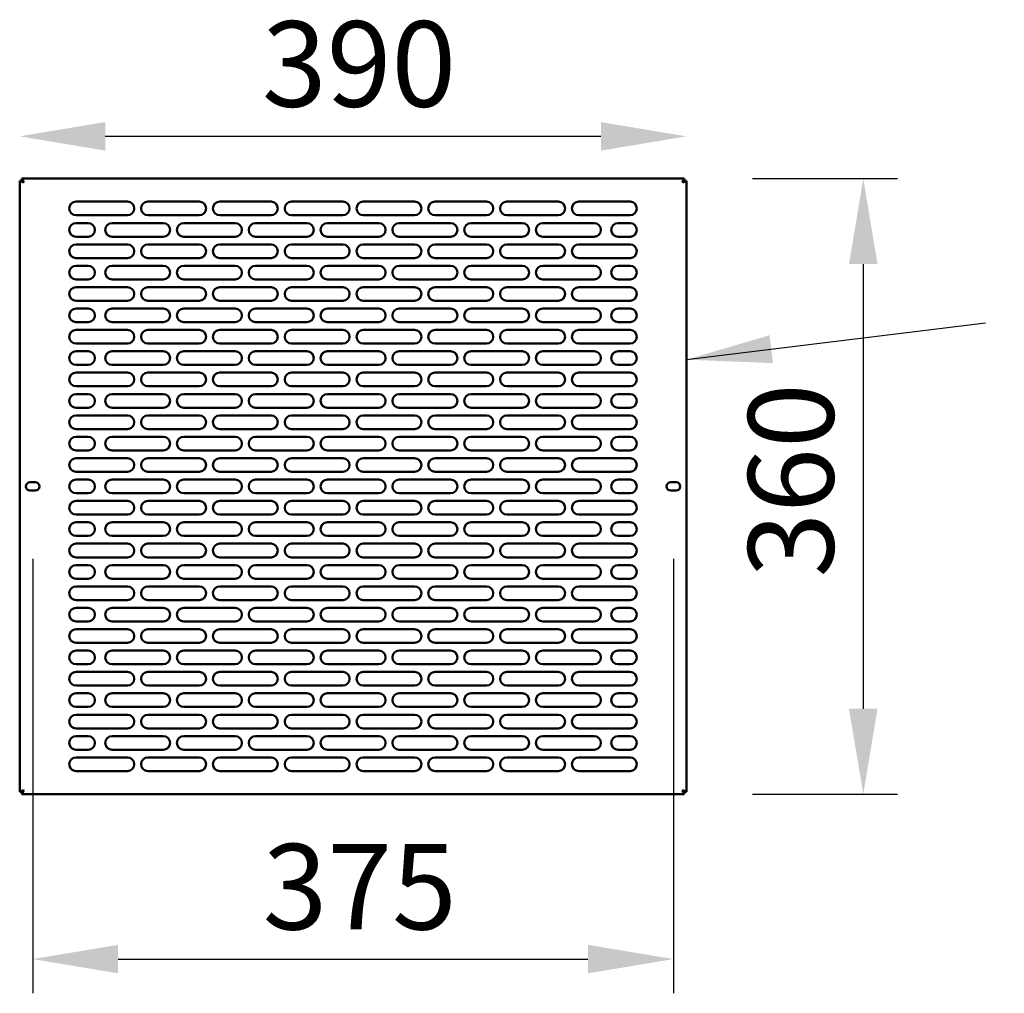
# Model space of a CAD drawing. Units: millimetres. Extents: x 65 to 5844, y 100 to 4100.
# Drawn here: x 2773 to 3349, y 2377 to 2947 of the extents above; entities that cross this region are included whole.
import ezdxf

# ---------------------------------------------------------------- set-up
doc = ezdxf.new("R2010")
doc.units = ezdxf.units.MM
doc.header["$LTSCALE"] = 20
for name, color, linetype, lineweight in [('Dimension (ISO)', 7, 'Continuous', 25), ('Symbol (ISO)', 7, 'Continuous', 25), ('Visible (ISO)', 7, 'Continuous', 50)]:
    doc.layers.add(name, color=color, linetype=linetype, lineweight=lineweight)
doc.styles.add('Note Text (ISO)', font='tahoma.ttf')
doc.dimstyles.new('Default (ISO)', dxfattribs={"dimscale": 20, "dimtxt": 2.5, "dimasz": 2.5, "dimexe": 1, "dimexo": 2, "dimgap": 0.762, "dimtad": 1, "dimtoh": 1, "dimdec": 1, "dimrnd": 1e-08, "dimzin": 0, "dimdsep": 46, "dimtxsty": 'Note Text (ISO)', "dimcen": 0.09, "dimdle": 10, "dimclrd": 256, "dimclre": 256, "dimclrt": 256, "dimadec": 1, "dimazin": 0, "dimtfac": 1.40208, "dimtmove": 0, "dimatfit": 3, "dimfxl": 1, "dimtolj": 1, "dimtzin": 0, "dimlwd": -1, "dimlwe": -1, "dimarcsym": 0})
doc.dimstyles.new('Default - Method 1b (ISO)$7', dxfattribs={"dimscale": 20, "dimtxt": 2.5, "dimasz": 2.5, "dimexe": 3.175, "dimexo": 0, "dimgap": 0.762, "dimtad": 1, "dimtoh": 1, "dimrnd": 1e-08, "dimtxsty": 'Note Text (ISO)', "dimcen": 0.09, "dimdle": 10, "dimclrd": 256, "dimclre": 256, "dimclrt": 256, "dimazin": 2, "dimtfac": 1.4, "dimtmove": 0, "dimatfit": 3, "dimfxl": 1, "dimtolj": 1, "dimlwd": -1, "dimlwe": -1, "dimarcsym": 0})

# ---------------------------------------------------------------- blocks, each defined once
blk = doc.blocks.new('*D8')
at = {"layer": 'Defpoints', "color": 0, "transparency": 16777216}
for p in [(2780.78, 2671.44), (3155.58, 2671.44), (3155.58, 2397.47)]:
    blk.add_point(p, dxfattribs=at)
at = {"layer": 'Dimension (ISO)', "transparency": 16777216}
for p, q in [((2780.78, 2631.44), (2780.78, 2377.47)), ((3155.58, 2631.44), (3155.58, 2377.47)), ((2830.78, 2397.47), (3105.58, 2397.47))]:
    blk.add_line(p, q, dxfattribs=at)
for points in [[(2830.78, 2405.81), (2830.78, 2389.14), (2780.78, 2397.47)], [(3105.58, 2405.81), (3105.58, 2389.14), (3155.58, 2397.47)]]:
    blk.add_solid(points, dxfattribs=at)
at = {"layer": 'Dimension (ISO)', "transparency": 16777216, "insert": (2915.3, 2464.79), "char_height": 50, "attachment_point": 1, "style": 'Note Text (ISO)'}
blk.add_mtext('\\A1;375', dxfattribs=at)
blk = doc.blocks.new('*D9')
at = {"layer": 'Defpoints', "color": 0, "transparency": 16777216}
for p in [(3161.84, 2853.89), (3161.84, 2493.89), (3266.62, 2493.89)]:
    blk.add_point(p, dxfattribs=at)
at = {"layer": 'Dimension (ISO)', "transparency": 16777216}
for p, q in [((3201.84, 2853.89), (3286.62, 2853.89)), ((3266.62, 2803.89), (3266.62, 2543.89)), ((3201.84, 2493.89), (3286.62, 2493.89))]:
    blk.add_line(p, q, dxfattribs=at)
for points in [[(3258.28, 2803.89), (3274.95, 2803.89), (3266.62, 2853.89)], [(3258.28, 2543.89), (3274.95, 2543.89), (3266.62, 2493.89)]]:
    blk.add_solid(points, dxfattribs=at)
at = {"layer": 'Dimension (ISO)', "transparency": 16777216, "insert": (3199.3, 2620.6), "char_height": 50, "attachment_point": 1, "rotation": 90, "style": 'Note Text (ISO)'}
blk.add_mtext('\\A1;360', dxfattribs=at)
blk = doc.blocks.new('*D10')
at = {"layer": 'Defpoints', "color": 0, "transparency": 16777216}
for p in [(2773.18, 2878.56), (2773.18, 2852.55), (3163.18, 2852.55)]:
    blk.add_point(p, dxfattribs=at)
at = {"layer": 'Dimension (ISO)', "transparency": 16777216}
blk.add_line((3113.18, 2878.56), (2823.18, 2878.56), dxfattribs=at)
for points in [[(2823.18, 2886.9), (2823.18, 2870.23), (2773.18, 2878.56)], [(3113.18, 2886.9), (3113.18, 2870.23), (3163.18, 2878.56)]]:
    blk.add_solid(points, dxfattribs=at)
at = {"layer": 'Dimension (ISO)', "transparency": 16777216, "insert": (2914.89, 2945.89), "char_height": 50, "attachment_point": 1, "style": 'Note Text (ISO)'}
blk.add_mtext('\\A1;390', dxfattribs=at)

msp = doc.modelspace()

# ---------------------------------------------------------------- linework, layer by layer
at = {"layer": 'Visible (ISO)'}
for p, q in [((2773.18, 2495.23), (2773.18, 2852.55)), ((2773.18, 2852.55), (2775.38, 2851.55)), ((2774.38, 2852.55), (2773.18, 2852.55)), ((2775.38, 2851.55), (2774.38, 2852.55)), ((2774.53, 2853.89), (3161.84, 2853.89)), ((2774.53, 2852.69), (2774.53, 2853.89)), ((2775.53, 2851.69), (2774.53, 2853.89)), ((2775.53, 2851.69), (2774.53, 2852.69)), ((2775.53, 2851.69), (2775.38, 2851.55)), ((3161.84, 2853.89), (3160.84, 2851.69)), ((3160.84, 2851.69), (3161.84, 2852.69)), ((3160.98, 2851.55), (3160.84, 2851.69)), ((3160.98, 2851.55), (3163.18, 2852.55)), ((3160.98, 2851.55), (3161.98, 2852.55)), ((3161.84, 2852.69), (3161.84, 2853.89)), ((3161.98, 2852.55), (3163.18, 2852.55)), ((3163.18, 2852.55), (3163.18, 2495.23)), ((2806.18, 2840.39), (2836.18, 2840.39)), ((2848.18, 2840.39), (2878.18, 2840.39)), ((2890.18, 2840.39), (2920.18, 2840.39)), ((2932.18, 2840.39), (2962.18, 2840.39)), ((2974.18, 2840.39), (3004.18, 2840.39)), ((3016.18, 2840.39), (3046.18, 2840.39)), ((3058.18, 2840.39), (3088.18, 2840.39)), ((3100.18, 2840.39), (3130.18, 2840.39)), ((2836.18, 2832.39), (2806.18, 2832.39)), ((2806.18, 2827.89), (2813.18, 2827.89)), ((2827.18, 2827.89), (2857.18, 2827.89)), ((2878.18, 2832.39), (2848.18, 2832.39)), ((2869.18, 2827.89), (2899.18, 2827.89)), ((2920.18, 2832.39), (2890.18, 2832.39)), ((2911.18, 2827.89), (2941.18, 2827.89)), ((2962.18, 2832.39), (2932.18, 2832.39)), ((2953.18, 2827.89), (2983.18, 2827.89)), ((3004.18, 2832.39), (2974.18, 2832.39)), ((2995.18, 2827.89), (3025.18, 2827.89)), ((3046.18, 2832.39), (3016.18, 2832.39)), ((3037.18, 2827.89), (3067.18, 2827.89)), ((3088.18, 2832.39), (3058.18, 2832.39)), ((3079.18, 2827.89), (3109.18, 2827.89)), ((3130.18, 2832.39), (3100.18, 2832.39)), ((3123.18, 2827.89), (3130.18, 2827.89)), ((2813.18, 2819.89), (2806.18, 2819.89)), ((2857.18, 2819.89), (2827.18, 2819.89)), ((2899.18, 2819.89), (2869.18, 2819.89)), ((2941.18, 2819.89), (2911.18, 2819.89)), ((2983.18, 2819.89), (2953.18, 2819.89)), ((3025.18, 2819.89), (2995.18, 2819.89)), ((3067.18, 2819.89), (3037.18, 2819.89)), ((3109.18, 2819.89), (3079.18, 2819.89)), ((3130.18, 2819.89), (3123.18, 2819.89)), ((2806.18, 2815.39), (2836.18, 2815.39)), ((2848.18, 2815.39), (2878.18, 2815.39)), ((2890.18, 2815.39), (2920.18, 2815.39)), ((2932.18, 2815.39), (2962.18, 2815.39)), ((2974.18, 2815.39), (3004.18, 2815.39)), ((3016.18, 2815.39), (3046.18, 2815.39)), ((3058.18, 2815.39), (3088.18, 2815.39)), ((3100.18, 2815.39), (3130.18, 2815.39)), ((2836.18, 2807.39), (2806.18, 2807.39)), ((2878.18, 2807.39), (2848.18, 2807.39)), ((2920.18, 2807.39), (2890.18, 2807.39)), ((2962.18, 2807.39), (2932.18, 2807.39)), ((3004.18, 2807.39), (2974.18, 2807.39)), ((3046.18, 2807.39), (3016.18, 2807.39)), ((3088.18, 2807.39), (3058.18, 2807.39)), ((3130.18, 2807.39), (3100.18, 2807.39)), ((2806.18, 2802.89), (2813.18, 2802.89)), ((2827.18, 2802.89), (2857.18, 2802.89)), ((2869.18, 2802.89), (2899.18, 2802.89)), ((2911.18, 2802.89), (2941.18, 2802.89)), ((2953.18, 2802.89), (2983.18, 2802.89)), ((2995.18, 2802.89), (3025.18, 2802.89)), ((3037.18, 2802.89), (3067.18, 2802.89)), ((3079.18, 2802.89), (3109.18, 2802.89)), ((3123.18, 2802.89), (3130.18, 2802.89)), ((2813.18, 2794.89), (2806.18, 2794.89)), ((2857.18, 2794.89), (2827.18, 2794.89)), ((2899.18, 2794.89), (2869.18, 2794.89)), ((2941.18, 2794.89), (2911.18, 2794.89)), ((2983.18, 2794.89), (2953.18, 2794.89)), ((3025.18, 2794.89), (2995.18, 2794.89)), ((3067.18, 2794.89), (3037.18, 2794.89)), ((3109.18, 2794.89), (3079.18, 2794.89)), ((3130.18, 2794.89), (3123.18, 2794.89)), ((2806.18, 2790.39), (2836.18, 2790.39)), ((2848.18, 2790.39), (2878.18, 2790.39)), ((2890.18, 2790.39), (2920.18, 2790.39)), ((2932.18, 2790.39), (2962.18, 2790.39)), ((2974.18, 2790.39), (3004.18, 2790.39)), ((3016.18, 2790.39), (3046.18, 2790.39)), ((3058.18, 2790.39), (3088.18, 2790.39)), ((3100.18, 2790.39), (3130.18, 2790.39)), ((2836.18, 2782.39), (2806.18, 2782.39)), ((2878.18, 2782.39), (2848.18, 2782.39)), ((2920.18, 2782.39), (2890.18, 2782.39)), ((2962.18, 2782.39), (2932.18, 2782.39)), ((3004.18, 2782.39), (2974.18, 2782.39)), ((3046.18, 2782.39), (3016.18, 2782.39)), ((3088.18, 2782.39), (3058.18, 2782.39)), ((3130.18, 2782.39), (3100.18, 2782.39)), ((2806.18, 2777.89), (2813.18, 2777.89)), ((2827.18, 2777.89), (2857.18, 2777.89)), ((2869.18, 2777.89), (2899.18, 2777.89)), ((2911.18, 2777.89), (2941.18, 2777.89)), ((2953.18, 2777.89), (2983.18, 2777.89)), ((2995.18, 2777.89), (3025.18, 2777.89)), ((3037.18, 2777.89), (3067.18, 2777.89)), ((3079.18, 2777.89), (3109.18, 2777.89)), ((3123.18, 2777.89), (3130.18, 2777.89)), ((2813.18, 2769.89), (2806.18, 2769.89)), ((2806.18, 2765.39), (2836.18, 2765.39)), ((2857.18, 2769.89), (2827.18, 2769.89)), ((2848.18, 2765.39), (2878.18, 2765.39)), ((2899.18, 2769.89), (2869.18, 2769.89)), ((2890.18, 2765.39), (2920.18, 2765.39)), ((2941.18, 2769.89), (2911.18, 2769.89)), ((2932.18, 2765.39), (2962.18, 2765.39)), ((2983.18, 2769.89), (2953.18, 2769.89)), ((2974.18, 2765.39), (3004.18, 2765.39)), ((3025.18, 2769.89), (2995.18, 2769.89)), ((3016.18, 2765.39), (3046.18, 2765.39)), ((3067.18, 2769.89), (3037.18, 2769.89)), ((3058.18, 2765.39), (3088.18, 2765.39)), ((3109.18, 2769.89), (3079.18, 2769.89)), ((3100.18, 2765.39), (3130.18, 2765.39)), ((3130.18, 2769.89), (3123.18, 2769.89)), ((2836.18, 2757.39), (2806.18, 2757.39)), ((2878.18, 2757.39), (2848.18, 2757.39)), ((2920.18, 2757.39), (2890.18, 2757.39)), ((2962.18, 2757.39), (2932.18, 2757.39)), ((3004.18, 2757.39), (2974.18, 2757.39)), ((3046.18, 2757.39), (3016.18, 2757.39)), ((3088.18, 2757.39), (3058.18, 2757.39)), ((3130.18, 2757.39), (3100.18, 2757.39)), ((2806.18, 2752.89), (2813.18, 2752.89)), ((2827.18, 2752.89), (2857.18, 2752.89)), ((2869.18, 2752.89), (2899.18, 2752.89)), ((2911.18, 2752.89), (2941.18, 2752.89)), ((2953.18, 2752.89), (2983.18, 2752.89)), ((2995.18, 2752.89), (3025.18, 2752.89)), ((3037.18, 2752.89), (3067.18, 2752.89)), ((3079.18, 2752.89), (3109.18, 2752.89)), ((3123.18, 2752.89), (3130.18, 2752.89)), ((2813.18, 2744.89), (2806.18, 2744.89)), ((2857.18, 2744.89), (2827.18, 2744.89)), ((2899.18, 2744.89), (2869.18, 2744.89)), ((2941.18, 2744.89), (2911.18, 2744.89)), ((2983.18, 2744.89), (2953.18, 2744.89)), ((3025.18, 2744.89), (2995.18, 2744.89)), ((3067.18, 2744.89), (3037.18, 2744.89)), ((3109.18, 2744.89), (3079.18, 2744.89)), ((3130.18, 2744.89), (3123.18, 2744.89)), ((2806.18, 2740.39), (2836.18, 2740.39)), ((2848.18, 2740.39), (2878.18, 2740.39)), ((2890.18, 2740.39), (2920.18, 2740.39)), ((2932.18, 2740.39), (2962.18, 2740.39)), ((2974.18, 2740.39), (3004.18, 2740.39)), ((3016.18, 2740.39), (3046.18, 2740.39)), ((3058.18, 2740.39), (3088.18, 2740.39)), ((3100.18, 2740.39), (3130.18, 2740.39)), ((2836.18, 2732.39), (2806.18, 2732.39)), ((2878.18, 2732.39), (2848.18, 2732.39)), ((2920.18, 2732.39), (2890.18, 2732.39)), ((2962.18, 2732.39), (2932.18, 2732.39)), ((3004.18, 2732.39), (2974.18, 2732.39)), ((3046.18, 2732.39), (3016.18, 2732.39)), ((3088.18, 2732.39), (3058.18, 2732.39)), ((3130.18, 2732.39), (3100.18, 2732.39)), ((2806.18, 2727.89), (2813.18, 2727.89)), ((2827.18, 2727.89), (2857.18, 2727.89)), ((2869.18, 2727.89), (2899.18, 2727.89)), ((2911.18, 2727.89), (2941.18, 2727.89)), ((2953.18, 2727.89), (2983.18, 2727.89)), ((2995.18, 2727.89), (3025.18, 2727.89)), ((3037.18, 2727.89), (3067.18, 2727.89)), ((3079.18, 2727.89), (3109.18, 2727.89)), ((3123.18, 2727.89), (3130.18, 2727.89)), ((2813.18, 2719.89), (2806.18, 2719.89)), ((2857.18, 2719.89), (2827.18, 2719.89)), ((2899.18, 2719.89), (2869.18, 2719.89)), ((2941.18, 2719.89), (2911.18, 2719.89)), ((2983.18, 2719.89), (2953.18, 2719.89)), ((3025.18, 2719.89), (2995.18, 2719.89)), ((3067.18, 2719.89), (3037.18, 2719.89)), ((3109.18, 2719.89), (3079.18, 2719.89)), ((3130.18, 2719.89), (3123.18, 2719.89)), ((2806.18, 2715.39), (2836.18, 2715.39)), ((2848.18, 2715.39), (2878.18, 2715.39)), ((2890.18, 2715.39), (2920.18, 2715.39)), ((2932.18, 2715.39), (2962.18, 2715.39)), ((2974.18, 2715.39), (3004.18, 2715.39)), ((3016.18, 2715.39), (3046.18, 2715.39)), ((3058.18, 2715.39), (3088.18, 2715.39)), ((3100.18, 2715.39), (3130.18, 2715.39)), ((2836.18, 2707.39), (2806.18, 2707.39)), ((2878.18, 2707.39), (2848.18, 2707.39)), ((2920.18, 2707.39), (2890.18, 2707.39)), ((2962.18, 2707.39), (2932.18, 2707.39)), ((3004.18, 2707.39), (2974.18, 2707.39)), ((3046.18, 2707.39), (3016.18, 2707.39)), ((3088.18, 2707.39), (3058.18, 2707.39)), ((3130.18, 2707.39), (3100.18, 2707.39)), ((2806.18, 2702.89), (2813.18, 2702.89)), ((2827.18, 2702.89), (2857.18, 2702.89)), ((2869.18, 2702.89), (2899.18, 2702.89)), ((2911.18, 2702.89), (2941.18, 2702.89)), ((2953.18, 2702.89), (2983.18, 2702.89)), ((2995.18, 2702.89), (3025.18, 2702.89)), ((3037.18, 2702.89), (3067.18, 2702.89)), ((3079.18, 2702.89), (3109.18, 2702.89)), ((3123.18, 2702.89), (3130.18, 2702.89)), ((2813.18, 2694.89), (2806.18, 2694.89)), ((2806.18, 2690.39), (2836.18, 2690.39)), ((2857.18, 2694.89), (2827.18, 2694.89)), ((2848.18, 2690.39), (2878.18, 2690.39)), ((2899.18, 2694.89), (2869.18, 2694.89)), ((2890.18, 2690.39), (2920.18, 2690.39)), ((2941.18, 2694.89), (2911.18, 2694.89)), ((2932.18, 2690.39), (2962.18, 2690.39)), ((2983.18, 2694.89), (2953.18, 2694.89)), ((2974.18, 2690.39), (3004.18, 2690.39)), ((3025.18, 2694.89), (2995.18, 2694.89)), ((3016.18, 2690.39), (3046.18, 2690.39)), ((3067.18, 2694.89), (3037.18, 2694.89)), ((3058.18, 2690.39), (3088.18, 2690.39)), ((3109.18, 2694.89), (3079.18, 2694.89)), ((3100.18, 2690.39), (3130.18, 2690.39)), ((3130.18, 2694.89), (3123.18, 2694.89)), ((2836.18, 2682.39), (2806.18, 2682.39)), ((2878.18, 2682.39), (2848.18, 2682.39)), ((2920.18, 2682.39), (2890.18, 2682.39)), ((2962.18, 2682.39), (2932.18, 2682.39)), ((3004.18, 2682.39), (2974.18, 2682.39)), ((3046.18, 2682.39), (3016.18, 2682.39)), ((3088.18, 2682.39), (3058.18, 2682.39)), ((3130.18, 2682.39), (3100.18, 2682.39)), ((2779.23, 2676.34), (2782.33, 2676.34)), ((2806.18, 2677.89), (2813.18, 2677.89)), ((2827.18, 2677.89), (2857.18, 2677.89)), ((2869.18, 2677.89), (2899.18, 2677.89)), ((2911.18, 2677.89), (2941.18, 2677.89)), ((2953.18, 2677.89), (2983.18, 2677.89)), ((2995.18, 2677.89), (3025.18, 2677.89)), ((3037.18, 2677.89), (3067.18, 2677.89)), ((3079.18, 2677.89), (3109.18, 2677.89)), ((3123.18, 2677.89), (3130.18, 2677.89)), ((3154.03, 2676.34), (3157.13, 2676.34)), ((2782.33, 2671.44), (2779.23, 2671.44)), ((2813.18, 2669.89), (2806.18, 2669.89)), ((2857.18, 2669.89), (2827.18, 2669.89)), ((2899.18, 2669.89), (2869.18, 2669.89)), ((2941.18, 2669.89), (2911.18, 2669.89)), ((2983.18, 2669.89), (2953.18, 2669.89)), ((3025.18, 2669.89), (2995.18, 2669.89)), ((3067.18, 2669.89), (3037.18, 2669.89)), ((3109.18, 2669.89), (3079.18, 2669.89)), ((3130.18, 2669.89), (3123.18, 2669.89)), ((3157.13, 2671.44), (3154.03, 2671.44)), ((2806.18, 2665.39), (2836.18, 2665.39)), ((2848.18, 2665.39), (2878.18, 2665.39)), ((2890.18, 2665.39), (2920.18, 2665.39)), ((2932.18, 2665.39), (2962.18, 2665.39)), ((2974.18, 2665.39), (3004.18, 2665.39)), ((3016.18, 2665.39), (3046.18, 2665.39)), ((3058.18, 2665.39), (3088.18, 2665.39)), ((3100.18, 2665.39), (3130.18, 2665.39)), ((2836.18, 2657.39), (2806.18, 2657.39)), ((2878.18, 2657.39), (2848.18, 2657.39)), ((2920.18, 2657.39), (2890.18, 2657.39)), ((2962.18, 2657.39), (2932.18, 2657.39)), ((3004.18, 2657.39), (2974.18, 2657.39)), ((3046.18, 2657.39), (3016.18, 2657.39)), ((3088.18, 2657.39), (3058.18, 2657.39)), ((3130.18, 2657.39), (3100.18, 2657.39)), ((2806.18, 2652.89), (2813.18, 2652.89)), ((2827.18, 2652.89), (2857.18, 2652.89)), ((2869.18, 2652.89), (2899.18, 2652.89)), ((2911.18, 2652.89), (2941.18, 2652.89)), ((2953.18, 2652.89), (2983.18, 2652.89)), ((2995.18, 2652.89), (3025.18, 2652.89)), ((3037.18, 2652.89), (3067.18, 2652.89)), ((3079.18, 2652.89), (3109.18, 2652.89)), ((3123.18, 2652.89), (3130.18, 2652.89)), ((2813.18, 2644.89), (2806.18, 2644.89)), ((2857.18, 2644.89), (2827.18, 2644.89)), ((2899.18, 2644.89), (2869.18, 2644.89)), ((2941.18, 2644.89), (2911.18, 2644.89)), ((2983.18, 2644.89), (2953.18, 2644.89)), ((3025.18, 2644.89), (2995.18, 2644.89)), ((3067.18, 2644.89), (3037.18, 2644.89)), ((3109.18, 2644.89), (3079.18, 2644.89)), ((3130.18, 2644.89), (3123.18, 2644.89)), ((2806.18, 2640.39), (2836.18, 2640.39)), ((2848.18, 2640.39), (2878.18, 2640.39)), ((2890.18, 2640.39), (2920.18, 2640.39)), ((2932.18, 2640.39), (2962.18, 2640.39)), ((2974.18, 2640.39), (3004.18, 2640.39)), ((3016.18, 2640.39), (3046.18, 2640.39)), ((3058.18, 2640.39), (3088.18, 2640.39)), ((3100.18, 2640.39), (3130.18, 2640.39)), ((2836.18, 2632.39), (2806.18, 2632.39)), ((2878.18, 2632.39), (2848.18, 2632.39)), ((2920.18, 2632.39), (2890.18, 2632.39)), ((2962.18, 2632.39), (2932.18, 2632.39)), ((3004.18, 2632.39), (2974.18, 2632.39)), ((3046.18, 2632.39), (3016.18, 2632.39)), ((3088.18, 2632.39), (3058.18, 2632.39)), ((3130.18, 2632.39), (3100.18, 2632.39)), ((2806.18, 2627.89), (2813.18, 2627.89)), ((2827.18, 2627.89), (2857.18, 2627.89)), ((2869.18, 2627.89), (2899.18, 2627.89)), ((2911.18, 2627.89), (2941.18, 2627.89)), ((2953.18, 2627.89), (2983.18, 2627.89)), ((2995.18, 2627.89), (3025.18, 2627.89)), ((3037.18, 2627.89), (3067.18, 2627.89)), ((3079.18, 2627.89), (3109.18, 2627.89)), ((3123.18, 2627.89), (3130.18, 2627.89)), ((2813.18, 2619.89), (2806.18, 2619.89)), ((2806.18, 2615.39), (2836.18, 2615.39)), ((2857.18, 2619.89), (2827.18, 2619.89)), ((2848.18, 2615.39), (2878.18, 2615.39)), ((2899.18, 2619.89), (2869.18, 2619.89)), ((2890.18, 2615.39), (2920.18, 2615.39)), ((2941.18, 2619.89), (2911.18, 2619.89)), ((2932.18, 2615.39), (2962.18, 2615.39)), ((2983.18, 2619.89), (2953.18, 2619.89)), ((2974.18, 2615.39), (3004.18, 2615.39)), ((3025.18, 2619.89), (2995.18, 2619.89)), ((3016.18, 2615.39), (3046.18, 2615.39)), ((3067.18, 2619.89), (3037.18, 2619.89)), ((3058.18, 2615.39), (3088.18, 2615.39)), ((3109.18, 2619.89), (3079.18, 2619.89)), ((3100.18, 2615.39), (3130.18, 2615.39)), ((3130.18, 2619.89), (3123.18, 2619.89)), ((2836.18, 2607.39), (2806.18, 2607.39)), ((2878.18, 2607.39), (2848.18, 2607.39)), ((2920.18, 2607.39), (2890.18, 2607.39)), ((2962.18, 2607.39), (2932.18, 2607.39)), ((3004.18, 2607.39), (2974.18, 2607.39)), ((3046.18, 2607.39), (3016.18, 2607.39)), ((3088.18, 2607.39), (3058.18, 2607.39)), ((3130.18, 2607.39), (3100.18, 2607.39)), ((2806.18, 2602.89), (2813.18, 2602.89)), ((2827.18, 2602.89), (2857.18, 2602.89)), ((2869.18, 2602.89), (2899.18, 2602.89)), ((2911.18, 2602.89), (2941.18, 2602.89)), ((2953.18, 2602.89), (2983.18, 2602.89)), ((2995.18, 2602.89), (3025.18, 2602.89)), ((3037.18, 2602.89), (3067.18, 2602.89)), ((3079.18, 2602.89), (3109.18, 2602.89)), ((3123.18, 2602.89), (3130.18, 2602.89)), ((2813.18, 2594.89), (2806.18, 2594.89)), ((2857.18, 2594.89), (2827.18, 2594.89)), ((2899.18, 2594.89), (2869.18, 2594.89)), ((2941.18, 2594.89), (2911.18, 2594.89)), ((2983.18, 2594.89), (2953.18, 2594.89)), ((3025.18, 2594.89), (2995.18, 2594.89)), ((3067.18, 2594.89), (3037.18, 2594.89)), ((3109.18, 2594.89), (3079.18, 2594.89)), ((3130.18, 2594.89), (3123.18, 2594.89)), ((2806.18, 2590.39), (2836.18, 2590.39)), ((2848.18, 2590.39), (2878.18, 2590.39)), ((2890.18, 2590.39), (2920.18, 2590.39)), ((2932.18, 2590.39), (2962.18, 2590.39)), ((2974.18, 2590.39), (3004.18, 2590.39)), ((3016.18, 2590.39), (3046.18, 2590.39)), ((3058.18, 2590.39), (3088.18, 2590.39)), ((3100.18, 2590.39), (3130.18, 2590.39)), ((2836.18, 2582.39), (2806.18, 2582.39)), ((2878.18, 2582.39), (2848.18, 2582.39)), ((2920.18, 2582.39), (2890.18, 2582.39)), ((2962.18, 2582.39), (2932.18, 2582.39)), ((3004.18, 2582.39), (2974.18, 2582.39)), ((3046.18, 2582.39), (3016.18, 2582.39)), ((3088.18, 2582.39), (3058.18, 2582.39)), ((3130.18, 2582.39), (3100.18, 2582.39)), ((2806.18, 2577.89), (2813.18, 2577.89)), ((2827.18, 2577.89), (2857.18, 2577.89)), ((2869.18, 2577.89), (2899.18, 2577.89)), ((2911.18, 2577.89), (2941.18, 2577.89)), ((2953.18, 2577.89), (2983.18, 2577.89)), ((2995.18, 2577.89), (3025.18, 2577.89)), ((3037.18, 2577.89), (3067.18, 2577.89)), ((3079.18, 2577.89), (3109.18, 2577.89)), ((3123.18, 2577.89), (3130.18, 2577.89)), ((2813.18, 2569.89), (2806.18, 2569.89)), ((2857.18, 2569.89), (2827.18, 2569.89)), ((2899.18, 2569.89), (2869.18, 2569.89)), ((2941.18, 2569.89), (2911.18, 2569.89)), ((2983.18, 2569.89), (2953.18, 2569.89)), ((3025.18, 2569.89), (2995.18, 2569.89)), ((3067.18, 2569.89), (3037.18, 2569.89)), ((3109.18, 2569.89), (3079.18, 2569.89)), ((3130.18, 2569.89), (3123.18, 2569.89)), ((2806.18, 2565.39), (2836.18, 2565.39)), ((2848.18, 2565.39), (2878.18, 2565.39)), ((2890.18, 2565.39), (2920.18, 2565.39)), ((2932.18, 2565.39), (2962.18, 2565.39)), ((2974.18, 2565.39), (3004.18, 2565.39)), ((3016.18, 2565.39), (3046.18, 2565.39)), ((3058.18, 2565.39), (3088.18, 2565.39)), ((3100.18, 2565.39), (3130.18, 2565.39)), ((2836.18, 2557.39), (2806.18, 2557.39)), ((2878.18, 2557.39), (2848.18, 2557.39)), ((2920.18, 2557.39), (2890.18, 2557.39)), ((2962.18, 2557.39), (2932.18, 2557.39)), ((3004.18, 2557.39), (2974.18, 2557.39)), ((3046.18, 2557.39), (3016.18, 2557.39)), ((3088.18, 2557.39), (3058.18, 2557.39)), ((3130.18, 2557.39), (3100.18, 2557.39)), ((2806.18, 2552.89), (2813.18, 2552.89)), ((2827.18, 2552.89), (2857.18, 2552.89)), ((2869.18, 2552.89), (2899.18, 2552.89)), ((2911.18, 2552.89), (2941.18, 2552.89)), ((2953.18, 2552.89), (2983.18, 2552.89)), ((2995.18, 2552.89), (3025.18, 2552.89)), ((3037.18, 2552.89), (3067.18, 2552.89)), ((3079.18, 2552.89), (3109.18, 2552.89)), ((3123.18, 2552.89), (3130.18, 2552.89)), ((2813.18, 2544.89), (2806.18, 2544.89)), ((2806.18, 2540.39), (2836.18, 2540.39)), ((2857.18, 2544.89), (2827.18, 2544.89)), ((2848.18, 2540.39), (2878.18, 2540.39)), ((2899.18, 2544.89), (2869.18, 2544.89)), ((2890.18, 2540.39), (2920.18, 2540.39)), ((2941.18, 2544.89), (2911.18, 2544.89)), ((2932.18, 2540.39), (2962.18, 2540.39)), ((2983.18, 2544.89), (2953.18, 2544.89)), ((2974.18, 2540.39), (3004.18, 2540.39)), ((3025.18, 2544.89), (2995.18, 2544.89)), ((3016.18, 2540.39), (3046.18, 2540.39)), ((3067.18, 2544.89), (3037.18, 2544.89)), ((3058.18, 2540.39), (3088.18, 2540.39)), ((3109.18, 2544.89), (3079.18, 2544.89)), ((3100.18, 2540.39), (3130.18, 2540.39)), ((3130.18, 2544.89), (3123.18, 2544.89)), ((2836.18, 2532.39), (2806.18, 2532.39)), ((2878.18, 2532.39), (2848.18, 2532.39)), ((2920.18, 2532.39), (2890.18, 2532.39)), ((2962.18, 2532.39), (2932.18, 2532.39)), ((3004.18, 2532.39), (2974.18, 2532.39)), ((3046.18, 2532.39), (3016.18, 2532.39)), ((3088.18, 2532.39), (3058.18, 2532.39)), ((3130.18, 2532.39), (3100.18, 2532.39)), ((2806.18, 2527.89), (2813.18, 2527.89)), ((2827.18, 2527.89), (2857.18, 2527.89)), ((2869.18, 2527.89), (2899.18, 2527.89)), ((2911.18, 2527.89), (2941.18, 2527.89)), ((2953.18, 2527.89), (2983.18, 2527.89)), ((2995.18, 2527.89), (3025.18, 2527.89)), ((3037.18, 2527.89), (3067.18, 2527.89)), ((3079.18, 2527.89), (3109.18, 2527.89)), ((3123.18, 2527.89), (3130.18, 2527.89)), ((2813.18, 2519.89), (2806.18, 2519.89)), ((2857.18, 2519.89), (2827.18, 2519.89)), ((2899.18, 2519.89), (2869.18, 2519.89)), ((2941.18, 2519.89), (2911.18, 2519.89)), ((2983.18, 2519.89), (2953.18, 2519.89)), ((3025.18, 2519.89), (2995.18, 2519.89)), ((3067.18, 2519.89), (3037.18, 2519.89)), ((3109.18, 2519.89), (3079.18, 2519.89)), ((3130.18, 2519.89), (3123.18, 2519.89)), ((2806.18, 2515.39), (2836.18, 2515.39)), ((2848.18, 2515.39), (2878.18, 2515.39)), ((2890.18, 2515.39), (2920.18, 2515.39)), ((2932.18, 2515.39), (2962.18, 2515.39)), ((2974.18, 2515.39), (3004.18, 2515.39)), ((3016.18, 2515.39), (3046.18, 2515.39)), ((3058.18, 2515.39), (3088.18, 2515.39)), ((3100.18, 2515.39), (3130.18, 2515.39)), ((2836.18, 2507.39), (2806.18, 2507.39)), ((2878.18, 2507.39), (2848.18, 2507.39)), ((2920.18, 2507.39), (2890.18, 2507.39)), ((2962.18, 2507.39), (2932.18, 2507.39)), ((3004.18, 2507.39), (2974.18, 2507.39)), ((3046.18, 2507.39), (3016.18, 2507.39)), ((3088.18, 2507.39), (3058.18, 2507.39)), ((3130.18, 2507.39), (3100.18, 2507.39)), ((2775.38, 2496.23), (2773.18, 2495.23)), ((2774.38, 2495.23), (2773.18, 2495.23)), ((2775.38, 2496.23), (2774.38, 2495.23)), ((2774.53, 2493.89), (2775.53, 2496.09)), ((2775.53, 2496.09), (2774.53, 2495.09)), ((2774.53, 2495.09), (2774.53, 2493.89)), ((3161.84, 2493.89), (2774.53, 2493.89)), ((2775.38, 2496.23), (2775.53, 2496.09)), ((3160.84, 2496.09), (3160.98, 2496.23)), ((3160.84, 2496.09), (3161.84, 2493.89)), ((3160.84, 2496.09), (3161.84, 2495.09)), ((3163.18, 2495.23), (3160.98, 2496.23)), ((3160.98, 2496.23), (3161.98, 2495.23)), ((3161.84, 2495.09), (3161.84, 2493.89)), ((3161.98, 2495.23), (3163.18, 2495.23))]:
    msp.add_line(p, q, dxfattribs=at)
for centre, radius, start, end in [((2806.18, 2836.39), 4, 90, 270), ((2836.18, 2836.39), 4, 270, 90), ((2848.18, 2836.39), 4, 90, 270), ((2878.18, 2836.39), 4, 270, 90), ((2890.18, 2836.39), 4, 90, 270), ((2920.18, 2836.39), 4, 270, 90), ((2932.18, 2836.39), 4, 90, 270), ((2962.18, 2836.39), 4, 270, 90), ((2974.18, 2836.39), 4, 90, 270), ((3004.18, 2836.39), 4, 270, 90), ((3016.18, 2836.39), 4, 90, 270), ((3046.18, 2836.39), 4, 270, 90), ((3058.18, 2836.39), 4, 90, 270), ((3088.18, 2836.39), 4, 270, 90), ((3100.18, 2836.39), 4, 90, 270), ((3130.18, 2836.39), 4, 270, 90), ((2806.18, 2823.89), 4, 90, 270), ((2813.18, 2823.89), 4, 270, 90), ((2827.18, 2823.89), 4, 90, 270), ((2857.18, 2823.89), 4, 270, 90), ((2869.18, 2823.89), 4, 90, 270), ((2899.18, 2823.89), 4, 270, 90), ((2911.18, 2823.89), 4, 90, 270), ((2941.18, 2823.89), 4, 270, 90), ((2953.18, 2823.89), 4, 90, 270), ((2983.18, 2823.89), 4, 270, 90), ((2995.18, 2823.89), 4, 90, 270), ((3025.18, 2823.89), 4, 270, 90), ((3037.18, 2823.89), 4, 90, 270), ((3067.18, 2823.89), 4, 270, 90), ((3079.18, 2823.89), 4, 90, 270), ((3109.18, 2823.89), 4, 270, 90), ((3123.18, 2823.89), 4, 90, 270), ((3130.18, 2823.89), 4, 270, 90), ((2806.18, 2811.39), 4, 90, 270), ((2836.18, 2811.39), 4, 270, 90), ((2848.18, 2811.39), 4, 90, 270), ((2878.18, 2811.39), 4, 270, 90), ((2890.18, 2811.39), 4, 90, 270), ((2920.18, 2811.39), 4, 270, 90), ((2932.18, 2811.39), 4, 90, 270), ((2962.18, 2811.39), 4, 270, 90), ((2974.18, 2811.39), 4, 90, 270), ((3004.18, 2811.39), 4, 270, 90), ((3016.18, 2811.39), 4, 90, 270), ((3046.18, 2811.39), 4, 270, 90), ((3058.18, 2811.39), 4, 90, 270), ((3088.18, 2811.39), 4, 270, 90), ((3100.18, 2811.39), 4, 90, 270), ((3130.18, 2811.39), 4, 270, 90), ((2806.18, 2798.89), 4, 90, 270), ((2813.18, 2798.89), 4, 270, 90), ((2827.18, 2798.89), 4, 90, 270), ((2857.18, 2798.89), 4, 270, 90), ((2869.18, 2798.89), 4, 90, 270), ((2899.18, 2798.89), 4, 270, 90), ((2911.18, 2798.89), 4, 90, 270), ((2941.18, 2798.89), 4, 270, 90), ((2953.18, 2798.89), 4, 90, 270), ((2983.18, 2798.89), 4, 270, 90), ((2995.18, 2798.89), 4, 90, 270), ((3025.18, 2798.89), 4, 270, 90), ((3037.18, 2798.89), 4, 90, 270), ((3067.18, 2798.89), 4, 270, 90), ((3079.18, 2798.89), 4, 90, 270), ((3109.18, 2798.89), 4, 270, 90), ((3123.18, 2798.89), 4, 90, 270), ((3130.18, 2798.89), 4, 270, 90), ((2806.18, 2786.39), 4, 90, 270), ((2836.18, 2786.39), 4, 270, 90), ((2848.18, 2786.39), 4, 90, 270), ((2878.18, 2786.39), 4, 270, 90), ((2890.18, 2786.39), 4, 90, 270), ((2920.18, 2786.39), 4, 270, 90), ((2932.18, 2786.39), 4, 90, 270), ((2962.18, 2786.39), 4, 270, 90), ((2974.18, 2786.39), 4, 90, 270), ((3004.18, 2786.39), 4, 270, 90), ((3016.18, 2786.39), 4, 90, 270), ((3046.18, 2786.39), 4, 270, 90), ((3058.18, 2786.39), 4, 90, 270), ((3088.18, 2786.39), 4, 270, 90), ((3100.18, 2786.39), 4, 90, 270), ((3130.18, 2786.39), 4, 270, 90), ((2806.18, 2773.89), 4, 90, 270), ((2813.18, 2773.89), 4, 270, 90), ((2827.18, 2773.89), 4, 90, 270), ((2857.18, 2773.89), 4, 270, 90), ((2869.18, 2773.89), 4, 90, 270), ((2899.18, 2773.89), 4, 270, 90), ((2911.18, 2773.89), 4, 90, 270), ((2941.18, 2773.89), 4, 270, 90), ((2953.18, 2773.89), 4, 90, 270), ((2983.18, 2773.89), 4, 270, 90), ((2995.18, 2773.89), 4, 90, 270), ((3025.18, 2773.89), 4, 270, 90), ((3037.18, 2773.89), 4, 90, 270), ((3067.18, 2773.89), 4, 270, 90), ((3079.18, 2773.89), 4, 90, 270), ((3109.18, 2773.89), 4, 270, 90), ((3123.18, 2773.89), 4, 90, 270), ((3130.18, 2773.89), 4, 270, 90), ((2806.18, 2761.39), 4, 90, 270), ((2836.18, 2761.39), 4, 270, 90), ((2848.18, 2761.39), 4, 90, 270), ((2878.18, 2761.39), 4, 270, 90), ((2890.18, 2761.39), 4, 90, 270), ((2920.18, 2761.39), 4, 270, 90), ((2932.18, 2761.39), 4, 90, 270), ((2962.18, 2761.39), 4, 270, 90), ((2974.18, 2761.39), 4, 90, 270), ((3004.18, 2761.39), 4, 270, 90), ((3016.18, 2761.39), 4, 90, 270), ((3046.18, 2761.39), 4, 270, 90), ((3058.18, 2761.39), 4, 90, 270), ((3088.18, 2761.39), 4, 270, 90), ((3100.18, 2761.39), 4, 90, 270), ((3130.18, 2761.39), 4, 270, 90), ((2806.18, 2748.89), 4, 90, 270), ((2813.18, 2748.89), 4, 270, 90), ((2827.18, 2748.89), 4, 90, 270), ((2857.18, 2748.89), 4, 270, 90), ((2869.18, 2748.89), 4, 90, 270), ((2899.18, 2748.89), 4, 270, 90), ((2911.18, 2748.89), 4, 90, 270), ((2941.18, 2748.89), 4, 270, 90), ((2953.18, 2748.89), 4, 90, 270), ((2983.18, 2748.89), 4, 270, 90), ((2995.18, 2748.89), 4, 90, 270), ((3025.18, 2748.89), 4, 270, 90), ((3037.18, 2748.89), 4, 90, 270), ((3067.18, 2748.89), 4, 270, 90), ((3079.18, 2748.89), 4, 90, 270), ((3109.18, 2748.89), 4, 270, 90), ((3123.18, 2748.89), 4, 90, 270), ((3130.18, 2748.89), 4, 270, 90), ((2806.18, 2736.39), 4, 90, 270), ((2836.18, 2736.39), 4, 270, 90), ((2848.18, 2736.39), 4, 90, 270), ((2878.18, 2736.39), 4, 270, 90), ((2890.18, 2736.39), 4, 90, 270), ((2920.18, 2736.39), 4, 270, 90), ((2932.18, 2736.39), 4, 90, 270), ((2962.18, 2736.39), 4, 270, 90), ((2974.18, 2736.39), 4, 90, 270), ((3004.18, 2736.39), 4, 270, 90), ((3016.18, 2736.39), 4, 90, 270), ((3046.18, 2736.39), 4, 270, 90), ((3058.18, 2736.39), 4, 90, 270), ((3088.18, 2736.39), 4, 270, 90), ((3100.18, 2736.39), 4, 90, 270), ((3130.18, 2736.39), 4, 270, 90), ((2806.18, 2723.89), 4, 90, 270), ((2813.18, 2723.89), 4, 270, 90), ((2827.18, 2723.89), 4, 90, 270), ((2857.18, 2723.89), 4, 270, 90), ((2869.18, 2723.89), 4, 90, 270), ((2899.18, 2723.89), 4, 270, 90), ((2911.18, 2723.89), 4, 90, 270), ((2941.18, 2723.89), 4, 270, 90), ((2953.18, 2723.89), 4, 90, 270), ((2983.18, 2723.89), 4, 270, 90), ((2995.18, 2723.89), 4, 90, 270), ((3025.18, 2723.89), 4, 270, 90), ((3037.18, 2723.89), 4, 90, 270), ((3067.18, 2723.89), 4, 270, 90), ((3079.18, 2723.89), 4, 90, 270), ((3109.18, 2723.89), 4, 270, 90), ((3123.18, 2723.89), 4, 90, 270), ((3130.18, 2723.89), 4, 270, 90), ((2806.18, 2711.39), 4, 90, 270), ((2836.18, 2711.39), 4, 270, 90), ((2848.18, 2711.39), 4, 90, 270), ((2878.18, 2711.39), 4, 270, 90), ((2890.18, 2711.39), 4, 90, 270), ((2920.18, 2711.39), 4, 270, 90), ((2932.18, 2711.39), 4, 90, 270), ((2962.18, 2711.39), 4, 270, 90), ((2974.18, 2711.39), 4, 90, 270), ((3004.18, 2711.39), 4, 270, 90), ((3016.18, 2711.39), 4, 90, 270), ((3046.18, 2711.39), 4, 270, 90), ((3058.18, 2711.39), 4, 90, 270), ((3088.18, 2711.39), 4, 270, 90), ((3100.18, 2711.39), 4, 90, 270), ((3130.18, 2711.39), 4, 270, 90), ((2806.18, 2698.89), 4, 90, 270), ((2813.18, 2698.89), 4, 270, 90), ((2827.18, 2698.89), 4, 90, 270), ((2857.18, 2698.89), 4, 270, 90), ((2869.18, 2698.89), 4, 90, 270), ((2899.18, 2698.89), 4, 270, 90), ((2911.18, 2698.89), 4, 90, 270), ((2941.18, 2698.89), 4, 270, 90), ((2953.18, 2698.89), 4, 90, 270), ((2983.18, 2698.89), 4, 270, 90), ((2995.18, 2698.89), 4, 90, 270), ((3025.18, 2698.89), 4, 270, 90), ((3037.18, 2698.89), 4, 90, 270), ((3067.18, 2698.89), 4, 270, 90), ((3079.18, 2698.89), 4, 90, 270), ((3109.18, 2698.89), 4, 270, 90), ((3123.18, 2698.89), 4, 90, 270), ((3130.18, 2698.89), 4, 270, 90), ((2806.18, 2686.39), 4, 90, 270), ((2836.18, 2686.39), 4, 270, 90), ((2848.18, 2686.39), 4, 90, 270), ((2878.18, 2686.39), 4, 270, 90), ((2890.18, 2686.39), 4, 90, 270), ((2920.18, 2686.39), 4, 270, 90), ((2932.18, 2686.39), 4, 90, 270), ((2962.18, 2686.39), 4, 270, 90), ((2974.18, 2686.39), 4, 90, 270), ((3004.18, 2686.39), 4, 270, 90), ((3016.18, 2686.39), 4, 90, 270), ((3046.18, 2686.39), 4, 270, 90), ((3058.18, 2686.39), 4, 90, 270), ((3088.18, 2686.39), 4, 270, 90), ((3100.18, 2686.39), 4, 90, 270), ((3130.18, 2686.39), 4, 270, 90), ((2779.23, 2673.89), 2.45, 90, 270), ((2782.33, 2673.89), 2.45, 270, 90), ((2806.18, 2673.89), 4, 90, 270), ((2813.18, 2673.89), 4, 270, 90), ((2827.18, 2673.89), 4, 90, 270), ((2857.18, 2673.89), 4, 270, 90), ((2869.18, 2673.89), 4, 90, 270), ((2899.18, 2673.89), 4, 270, 90), ((2911.18, 2673.89), 4, 90, 270), ((2941.18, 2673.89), 4, 270, 90), ((2953.18, 2673.89), 4, 90, 270), ((2983.18, 2673.89), 4, 270, 90), ((2995.18, 2673.89), 4, 90, 270), ((3025.18, 2673.89), 4, 270, 90), ((3037.18, 2673.89), 4, 90, 270), ((3067.18, 2673.89), 4, 270, 90), ((3079.18, 2673.89), 4, 90, 270), ((3109.18, 2673.89), 4, 270, 90), ((3123.18, 2673.89), 4, 90, 270), ((3130.18, 2673.89), 4, 270, 90), ((3154.03, 2673.89), 2.45, 90, 270), ((3157.13, 2673.89), 2.45, 270, 90), ((2806.18, 2661.39), 4, 90, 270), ((2836.18, 2661.39), 4, 270, 90), ((2848.18, 2661.39), 4, 90, 270), ((2878.18, 2661.39), 4, 270, 90), ((2890.18, 2661.39), 4, 90, 270), ((2920.18, 2661.39), 4, 270, 90), ((2932.18, 2661.39), 4, 90, 270), ((2962.18, 2661.39), 4, 270, 90), ((2974.18, 2661.39), 4, 90, 270), ((3004.18, 2661.39), 4, 270, 90), ((3016.18, 2661.39), 4, 90, 270), ((3046.18, 2661.39), 4, 270, 90), ((3058.18, 2661.39), 4, 90, 270), ((3088.18, 2661.39), 4, 270, 90), ((3100.18, 2661.39), 4, 90, 270), ((3130.18, 2661.39), 4, 270, 90), ((2806.18, 2648.89), 4, 90, 270), ((2813.18, 2648.89), 4, 270, 90), ((2827.18, 2648.89), 4, 90, 270), ((2857.18, 2648.89), 4, 270, 90), ((2869.18, 2648.89), 4, 90, 270), ((2899.18, 2648.89), 4, 270, 90), ((2911.18, 2648.89), 4, 90, 270), ((2941.18, 2648.89), 4, 270, 90), ((2953.18, 2648.89), 4, 90, 270), ((2983.18, 2648.89), 4, 270, 90), ((2995.18, 2648.89), 4, 90, 270), ((3025.18, 2648.89), 4, 270, 90), ((3037.18, 2648.89), 4, 90, 270), ((3067.18, 2648.89), 4, 270, 90), ((3079.18, 2648.89), 4, 90, 270), ((3109.18, 2648.89), 4, 270, 90), ((3123.18, 2648.89), 4, 90, 270), ((3130.18, 2648.89), 4, 270, 90), ((2806.18, 2636.39), 4, 90, 270), ((2836.18, 2636.39), 4, 270, 90), ((2848.18, 2636.39), 4, 90, 270), ((2878.18, 2636.39), 4, 270, 90), ((2890.18, 2636.39), 4, 90, 270), ((2920.18, 2636.39), 4, 270, 90), ((2932.18, 2636.39), 4, 90, 270), ((2962.18, 2636.39), 4, 270, 90), ((2974.18, 2636.39), 4, 90, 270), ((3004.18, 2636.39), 4, 270, 90), ((3016.18, 2636.39), 4, 90, 270), ((3046.18, 2636.39), 4, 270, 90), ((3058.18, 2636.39), 4, 90, 270), ((3088.18, 2636.39), 4, 270, 90), ((3100.18, 2636.39), 4, 90, 270), ((3130.18, 2636.39), 4, 270, 90), ((2806.18, 2623.89), 4, 90, 270), ((2813.18, 2623.89), 4, 270, 90), ((2827.18, 2623.89), 4, 90, 270), ((2857.18, 2623.89), 4, 270, 90), ((2869.18, 2623.89), 4, 90, 270), ((2899.18, 2623.89), 4, 270, 90), ((2911.18, 2623.89), 4, 90, 270), ((2941.18, 2623.89), 4, 270, 90), ((2953.18, 2623.89), 4, 90, 270), ((2983.18, 2623.89), 4, 270, 90), ((2995.18, 2623.89), 4, 90, 270), ((3025.18, 2623.89), 4, 270, 90), ((3037.18, 2623.89), 4, 90, 270), ((3067.18, 2623.89), 4, 270, 90), ((3079.18, 2623.89), 4, 90, 270), ((3109.18, 2623.89), 4, 270, 90), ((3123.18, 2623.89), 4, 90, 270), ((3130.18, 2623.89), 4, 270, 90), ((2806.18, 2611.39), 4, 90, 270), ((2836.18, 2611.39), 4, 270, 90), ((2848.18, 2611.39), 4, 90, 270), ((2878.18, 2611.39), 4, 270, 90), ((2890.18, 2611.39), 4, 90, 270), ((2920.18, 2611.39), 4, 270, 90), ((2932.18, 2611.39), 4, 90, 270), ((2962.18, 2611.39), 4, 270, 90), ((2974.18, 2611.39), 4, 90, 270), ((3004.18, 2611.39), 4, 270, 90), ((3016.18, 2611.39), 4, 90, 270), ((3046.18, 2611.39), 4, 270, 90), ((3058.18, 2611.39), 4, 90, 270), ((3088.18, 2611.39), 4, 270, 90), ((3100.18, 2611.39), 4, 90, 270), ((3130.18, 2611.39), 4, 270, 90), ((2806.18, 2598.89), 4, 90, 270), ((2813.18, 2598.89), 4, 270, 90), ((2827.18, 2598.89), 4, 90, 270), ((2857.18, 2598.89), 4, 270, 90), ((2869.18, 2598.89), 4, 90, 270), ((2899.18, 2598.89), 4, 270, 90), ((2911.18, 2598.89), 4, 90, 270), ((2941.18, 2598.89), 4, 270, 90), ((2953.18, 2598.89), 4, 90, 270), ((2983.18, 2598.89), 4, 270, 90), ((2995.18, 2598.89), 4, 90, 270), ((3025.18, 2598.89), 4, 270, 90), ((3037.18, 2598.89), 4, 90, 270), ((3067.18, 2598.89), 4, 270, 90), ((3079.18, 2598.89), 4, 90, 270), ((3109.18, 2598.89), 4, 270, 90), ((3123.18, 2598.89), 4, 90, 270), ((3130.18, 2598.89), 4, 270, 90), ((2806.18, 2586.39), 4, 90, 270), ((2836.18, 2586.39), 4, 270, 90), ((2848.18, 2586.39), 4, 90, 270), ((2878.18, 2586.39), 4, 270, 90), ((2890.18, 2586.39), 4, 90, 270), ((2920.18, 2586.39), 4, 270, 90), ((2932.18, 2586.39), 4, 90, 270), ((2962.18, 2586.39), 4, 270, 90), ((2974.18, 2586.39), 4, 90, 270), ((3004.18, 2586.39), 4, 270, 90), ((3016.18, 2586.39), 4, 90, 270), ((3046.18, 2586.39), 4, 270, 90), ((3058.18, 2586.39), 4, 90, 270), ((3088.18, 2586.39), 4, 270, 90), ((3100.18, 2586.39), 4, 90, 270), ((3130.18, 2586.39), 4, 270, 90), ((2806.18, 2573.89), 4, 90, 270), ((2813.18, 2573.89), 4, 270, 90), ((2827.18, 2573.89), 4, 90, 270), ((2857.18, 2573.89), 4, 270, 90), ((2869.18, 2573.89), 4, 90, 270), ((2899.18, 2573.89), 4, 270, 90), ((2911.18, 2573.89), 4, 90, 270), ((2941.18, 2573.89), 4, 270, 90), ((2953.18, 2573.89), 4, 90, 270), ((2983.18, 2573.89), 4, 270, 90), ((2995.18, 2573.89), 4, 90, 270), ((3025.18, 2573.89), 4, 270, 90), ((3037.18, 2573.89), 4, 90, 270), ((3067.18, 2573.89), 4, 270, 90), ((3079.18, 2573.89), 4, 90, 270), ((3109.18, 2573.89), 4, 270, 90), ((3123.18, 2573.89), 4, 90, 270), ((3130.18, 2573.89), 4, 270, 90), ((2806.18, 2561.39), 4, 90, 270), ((2836.18, 2561.39), 4, 270, 90), ((2848.18, 2561.39), 4, 90, 270), ((2878.18, 2561.39), 4, 270, 90), ((2890.18, 2561.39), 4, 90, 270), ((2920.18, 2561.39), 4, 270, 90), ((2932.18, 2561.39), 4, 90, 270), ((2962.18, 2561.39), 4, 270, 90), ((2974.18, 2561.39), 4, 90, 270), ((3004.18, 2561.39), 4, 270, 90), ((3016.18, 2561.39), 4, 90, 270), ((3046.18, 2561.39), 4, 270, 90), ((3058.18, 2561.39), 4, 90, 270), ((3088.18, 2561.39), 4, 270, 90), ((3100.18, 2561.39), 4, 90, 270), ((3130.18, 2561.39), 4, 270, 90), ((2806.18, 2548.89), 4, 90, 270), ((2813.18, 2548.89), 4, 270, 90), ((2827.18, 2548.89), 4, 90, 270), ((2857.18, 2548.89), 4, 270, 90), ((2869.18, 2548.89), 4, 90, 270), ((2899.18, 2548.89), 4, 270, 90), ((2911.18, 2548.89), 4, 90, 270), ((2941.18, 2548.89), 4, 270, 90), ((2953.18, 2548.89), 4, 90, 270), ((2983.18, 2548.89), 4, 270, 90), ((2995.18, 2548.89), 4, 90, 270), ((3025.18, 2548.89), 4, 270, 90), ((3037.18, 2548.89), 4, 90, 270), ((3067.18, 2548.89), 4, 270, 90), ((3079.18, 2548.89), 4, 90, 270), ((3109.18, 2548.89), 4, 270, 90), ((3123.18, 2548.89), 4, 90, 270), ((3130.18, 2548.89), 4, 270, 90), ((2806.18, 2536.39), 4, 90, 270), ((2836.18, 2536.39), 4, 270, 90), ((2848.18, 2536.39), 4, 90, 270), ((2878.18, 2536.39), 4, 270, 90), ((2890.18, 2536.39), 4, 90, 270), ((2920.18, 2536.39), 4, 270, 90), ((2932.18, 2536.39), 4, 90, 270), ((2962.18, 2536.39), 4, 270, 90), ((2974.18, 2536.39), 4, 90, 270), ((3004.18, 2536.39), 4, 270, 90), ((3016.18, 2536.39), 4, 90, 270), ((3046.18, 2536.39), 4, 270, 90), ((3058.18, 2536.39), 4, 90, 270), ((3088.18, 2536.39), 4, 270, 90), ((3100.18, 2536.39), 4, 90, 270), ((3130.18, 2536.39), 4, 270, 90), ((2806.18, 2523.89), 4, 90, 270), ((2813.18, 2523.89), 4, 270, 90), ((2827.18, 2523.89), 4, 90, 270), ((2857.18, 2523.89), 4, 270, 90), ((2869.18, 2523.89), 4, 90, 270), ((2899.18, 2523.89), 4, 270, 90), ((2911.18, 2523.89), 4, 90, 270), ((2941.18, 2523.89), 4, 270, 90), ((2953.18, 2523.89), 4, 90, 270), ((2983.18, 2523.89), 4, 270, 90), ((2995.18, 2523.89), 4, 90, 270), ((3025.18, 2523.89), 4, 270, 90), ((3037.18, 2523.89), 4, 90, 270), ((3067.18, 2523.89), 4, 270, 90), ((3079.18, 2523.89), 4, 90, 270), ((3109.18, 2523.89), 4, 270, 90), ((3123.18, 2523.89), 4, 90, 270), ((3130.18, 2523.89), 4, 270, 90), ((2806.18, 2511.39), 4, 90, 270), ((2836.18, 2511.39), 4, 270, 90), ((2848.18, 2511.39), 4, 90, 270), ((2878.18, 2511.39), 4, 270, 90), ((2890.18, 2511.39), 4, 90, 270), ((2920.18, 2511.39), 4, 270, 90), ((2932.18, 2511.39), 4, 90, 270), ((2962.18, 2511.39), 4, 270, 90), ((2974.18, 2511.39), 4, 90, 270), ((3004.18, 2511.39), 4, 270, 90), ((3016.18, 2511.39), 4, 90, 270), ((3046.18, 2511.39), 4, 270, 90), ((3058.18, 2511.39), 4, 90, 270), ((3088.18, 2511.39), 4, 270, 90), ((3100.18, 2511.39), 4, 90, 270), ((3130.18, 2511.39), 4, 270, 90)]:
    msp.add_arc(centre, radius, start, end, dxfattribs=at)

# ---------------------------------------------------------------- dimensions: what is measured, and where the dimension line sits
at = {"layer": 'Dimension (ISO)'}
for base, p1, p2, angle, override, picture, middle in [((2773.18, 2878.56), (3163.18, 2852.55), (2773.18, 2852.55), 180, {"dimgap": 0.762, "dimtoh": 0, "dimdec": 0, "dimse1": 1, "dimse2": 1, "dimtol": 0, "dimlim": 0, "dimtp": 0, "dimtm": 0, "dimtdec": 2, "dimtofl": 0, "dimatfit": 1}, '*D10', (2968.18, 2878.56)), ((3266.62, 2493.89), (3161.84, 2853.89), (3161.84, 2493.89), 270, {"dimgap": 0.762, "dimtoh": 0, "dimdec": 0, "dimtol": 0, "dimlim": 0, "dimtp": 0, "dimtm": 0, "dimtdec": 2, "dimtofl": 0, "dimatfit": 1}, '*D9', (3266.62, 2673.89)), ((3155.58, 2397.47), (2780.78, 2671.44), (3155.58, 2671.44), 180, {"dimgap": 0.762, "dimtoh": 0, "dimdec": 0, "dimtol": 0, "dimlim": 0, "dimtp": 0, "dimtm": 0, "dimtdec": 2, "dimtofl": 0, "dimatfit": 1}, '*D8', (2968.18, 2397.47))]:
    dim = msp.add_linear_dim(base=base, p1=p1, p2=p2, angle=angle, dimstyle='Default (ISO)', override=override, dxfattribs=at)
    dim.commit()
    dim.dimension.update_dxf_attribs({"geometry": picture, "text_midpoint": middle, "dimtype": 160})

# ---------------------------------------------------------------- leaders
at = {"layer": 'Symbol (ISO)', "annotation_type": 0, "has_hookline": 1, "hookline_direction": 0, "text_width": 733.01}
msp.add_leader([(3163.18, 2747.99), (3338.16, 2769.57)], dimstyle='Default - Method 1b (ISO)$7', override={"dimtad": 0}, dxfattribs=at)

doc.saveas('drawing.dxf')
